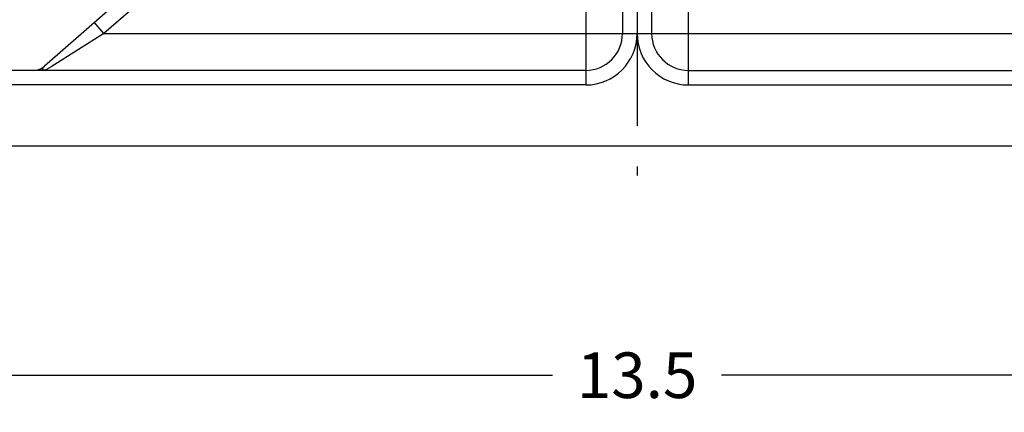
# Model space of a CAD drawing. Units: inches. Extents: x 0.5 to 33.5, y 0.5 to 21.5.
# Drawn here: x 20.8 to 24.2, y 7.8 to 9.2 of the extents above; entities that cross this region are included whole.
import ezdxf

# ---------------------------------------------------------------- set-up
doc = ezdxf.new("R2010")
doc.units = ezdxf.units.IN
doc.header["$LTSCALE"] = 1.87
doc.header["$MEASUREMENT"] = 0
doc.linetypes.add('CENTER', pattern=[0.6, 0.375, -0.075, 0.075, -0.075])
doc.layers.get('0').update_dxf_attribs({"linetype": 'CONTINUOUS'})
doc.layers.add('02__ASM_ALL_AXES', color=7, linetype='CONTINUOUS')
doc.layers.add('ALUMINUM', color=7, linetype='CONTINUOUS')
doc.styles.add('TEXTSTYLE_3', font='trium.ttf')
doc.dimstyles.new('DIMSTYLE_1', dxfattribs={"dimtxt": 0.15625, "dimasz": 0.1875, "dimexe": 0.125, "dimexo": 0.0625, "dimgap": 0.078125, "dimtad": 0, "dimtih": 1, "dimtoh": 1, "dimdec": 1, "dimlfac": 2.5, "dimzin": 0, "dimdsep": 46, "dimtxsty": 'TEXTSTYLE_3', "dimblk": '_FILLED', "dimblk1": '_FILLED', "dimblk2": '_FILLED', "dimcen": 0.09, "dimadec": 0, "dimazin": 0, "dimtfac": 1, "dimtdec": 1, "dimtofl": 0, "dimtmove": 0, "dimatfit": 3, "dimldrblk": '_FILLED', "dimfxl": 1, "dimtolj": 1, "dimtzin": 0, "dimarcsym": 0})

# ---------------------------------------------------------------- blocks, each defined once
blk = doc.blocks.new('_FILLED')
at = {"color": 0, "linetype": 'BYBLOCK'}
blk.add_solid([(0, 0), (-1, 0.167), (-1, -0.167)], dxfattribs=at)
blk = doc.blocks.new('*D4')
at = {"color": 2, "linetype": 'CONTINUOUS'}
for p, q in [((24.418, 20.5678), (18.2873, 20.5678)), ((18.4123, 20.5678), (18.4123, 14.8181)), ((18.4123, 8.7558), (18.4123, 14.5056)), ((19.7671, 8.7558), (18.2873, 8.7558))]:
    blk.add_line(p, q, dxfattribs=at)
at = {"color": 2, "linetype": 'CONTINUOUS', "xscale": 0.1875, "yscale": 0.1875, "zscale": 0.1875}
for p, rotation in [((18.4123, 20.5678), 90), ((18.4123, 8.7558), 270)]:
    blk.add_blockref('_FILLED', p, dxfattribs=dict(at, rotation=rotation))
at = {"color": 2, "linetype": 'CONTINUOUS', "insert": (18.4123, 14.74), "char_height": 0.15625, "width": 0.423611, "attachment_point": 2, "line_spacing_factor": 0.9, "style": 'TEXTSTYLE_3'}
blk.add_mtext('29.5', dxfattribs=at)
blk = doc.blocks.new('*D5')
at = {"color": 2, "linetype": 'CONTINUOUS'}
for p, q in [((20.236, 14.4284), (20.236, 7.8457)), ((25.6424, 14.4284), (25.6424, 7.8457)), ((20.236, 7.9707), (22.6493, 7.9707)), ((25.6424, 7.9707), (23.2292, 7.9707))]:
    blk.add_line(p, q, dxfattribs=at)
at = {"color": 2, "linetype": 'CONTINUOUS', "xscale": 0.1875, "yscale": 0.1875, "zscale": 0.1875, "rotation": 180}
blk.add_blockref('_FILLED', (20.236, 7.9707), dxfattribs=at)
at = {"color": 2, "linetype": 'CONTINUOUS', "xscale": 0.1875, "yscale": 0.1875, "zscale": 0.1875}
blk.add_blockref('_FILLED', (25.6424, 7.9707), dxfattribs=at)
at = {"color": 2, "linetype": 'CONTINUOUS', "insert": (22.9392, 8.0488), "char_height": 0.15625, "width": 0.423611, "attachment_point": 2, "line_spacing_factor": 0.9, "style": 'TEXTSTYLE_3'}
blk.add_mtext('13.5', dxfattribs=at)

msp = doc.modelspace()

# ---------------------------------------------------------------- linework, layer by layer
at = {"layer": '02__ASM_ALL_AXES', "color": 2, "linetype": 'CENTER'}
msp.add_line((22.9392, 20.7474), (22.9392, 8.6558), dxfattribs=at)
at = {"layer": 'ALUMINUM', "color": 7, "linetype": 'CONTINUOUS'}
for p, q in [((22.4498, 10.3782), (20.9056, 9.0301)), ((22.324, 10.202), (21.1096, 9.1418)), ((22.8892, 9.6963), (22.8892, 9.1418)), ((22.9892, 9.6963), (22.9892, 9.1418)), ((22.7632, 9.6065), (22.7632, 8.9658)), ((23.1152, 8.9658), (23.1152, 9.6065)), ((21.1096, 9.1418), (21.0767, 9.1795)), ((21.1096, 9.1418), (20.9279, 9.0283)), ((21.1096, 9.1418), (24.7689, 9.1418)), ((20.9279, 9.0283), (20.9127, 9.0188)), ((22.7632, 9.0158), (20.0092, 9.0158)), ((20.9127, 9.0188), (20.9083, 9.016)), ((23.1152, 9.0158), (25.8692, 9.0158)), ((22.7632, 8.9658), (19.9592, 8.9658)), ((23.1152, 8.9658), (25.9192, 8.9658)), ((25.9192, 8.7558), (19.9592, 8.7558))]:
    msp.add_line(p, q, dxfattribs=at)
for centre, radius, start, end in [((22.7632, 9.1418), 0.176, 270, 360), ((22.7632, 9.1418), 0.126, 270, 360), ((23.1152, 9.1418), 0.176, 180, 270), ((23.1152, 9.1418), 0.126, 180, 270), ((20.8675, 9.0738), 0.058, 269.9989, 311.119)]:
    msp.add_arc(centre, radius, start, end, dxfattribs=at)
msp.add_open_spline([(20.908, 9.0158), (20.9069, 9.0158), (20.905, 9.016), (20.9025, 9.017), (20.9008, 9.0186), (20.9, 9.0206), (20.9001, 9.0229), (20.9012, 9.0253), (20.9031, 9.0278), (20.9047, 9.0293), (20.9056, 9.0301)], degree=3, knots=[0, 0, 0, 0, 0.150195, 0.269554, 0.371195, 0.465223, 0.565125, 0.683013, 0.826595, 1, 1, 1, 1], dxfattribs=at)

# ---------------------------------------------------------------- dimensions: what is measured, and where the dimension line sits
at = {"color": 2, "linetype": 'CONTINUOUS'}
dim = msp.add_linear_dim(base=(18.4123, 20.5678), p1=(19.8296, 8.7558), p2=(24.4805, 20.5678), angle=90, dimstyle='DIMSTYLE_1', dxfattribs=at)
dim.commit()
dim.dimension.update_dxf_attribs({"geometry": '*D4', "text_midpoint": (18.4125, 14.6592), "dimtype": 160})
dim = msp.add_linear_dim(base=(25.6424, 7.9707), p1=(20.236, 14.4909), p2=(25.6424, 14.4909), dimstyle='DIMSTYLE_1', dxfattribs=at)
dim.commit()
dim.dimension.update_dxf_attribs({"geometry": '*D5', "text_midpoint": (22.9466, 7.9681), "dimtype": 160})

doc.saveas('drawing.dxf')
